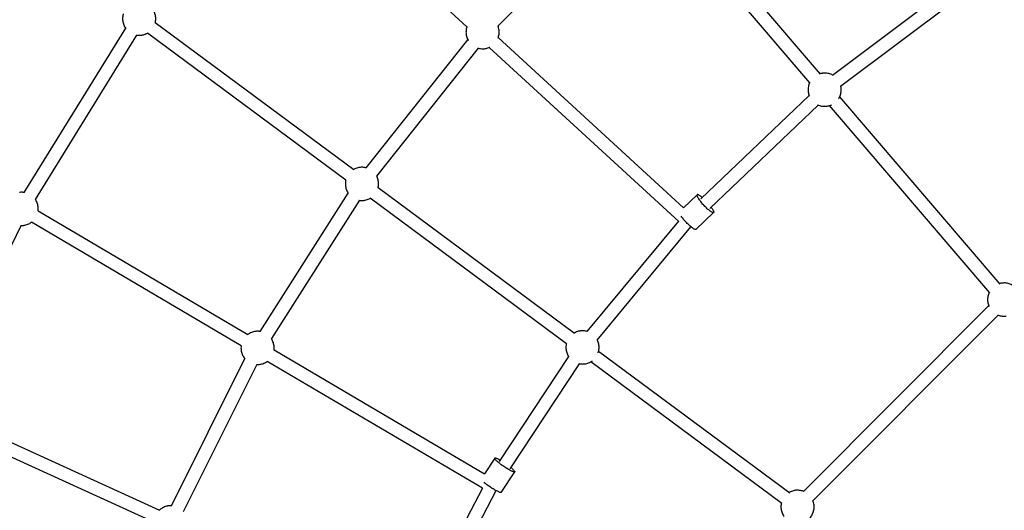
# Model space of a CAD drawing. Units: millimetres. Extents: x -4736 to 5121, y -12730 to 1725.
# Drawn here: x -2256 to -1069, y -6921 to -6330 of the extents above; entities that cross this region are included whole.
import ezdxf

# ---------------------------------------------------------------- set-up
doc = ezdxf.new("R2010")
doc.units = ezdxf.units.MM

msp = doc.modelspace()

# ---------------------------------------------------------------- linework, layer by layer
at = {"color": 7, "linetype": 'Continuous', "lineweight": 25}
for p, q in [((-1717.1, -6338.2), (-1940.1, -6133.7)), ((-1489.9, -6163.3), (-1291.5, -6395.2)), ((-1515.2, -6173.2), (-1679.8, -6337.6)), ((-1303.6, -6405.6), (-1502.1, -6173.8)), ((-1140.7, -6295), (-1276.5, -6397)), ((-1266.7, -6409.7), (-1127.9, -6305.4)), ((-2092.7, -6332.9), (-1853.5, -6510.1)), ((-2128.6, -6339.8), (-2251, -6537.8)), ((-2237.3, -6546.1), (-2115, -6348.2)), ((-1863.1, -6523), (-2102.3, -6345.8)), ((-1838.6, -6508.3), (-1715.9, -6354.1)), ((-1679.3, -6351.2), (-1455.9, -6556.2)), ((-1703.4, -6364), (-1826.1, -6518.3)), ((-1461.7, -6572.6), (-1690.1, -6363)), ((-1304.6, -6420.9), (-1435.2, -6545.4)), ((-1424.2, -6557), (-1293.6, -6432.5)), ((-1267.9, -6422.7), (-1074.8, -6648.4)), ((-1086.9, -6658.8), (-1280.1, -6433.2)), ((-1966.3, -6705.2), (-1860.2, -6538.6)), ((-1824.1, -6531.9), (-1587.5, -6707.2)), ((-1846.7, -6547.2), (-1952.8, -6713.8)), ((-1597, -6720), (-1833.7, -6544.7)), ((-1439.7, -6540.5), (-1456, -6556.1)), ((-1436.5, -6547.1), (-1437.8, -6545.2)), ((-2233.9, -6559.9), (-1981.1, -6708.8)), ((-1441.1, -6582.2), (-1419.7, -6561.9)), ((-1422.9, -6555.3), (-1421.6, -6557.2)), ((-1989.3, -6722.6), (-2242, -6573.7)), ((-1462, -6572.3), (-1572.4, -6705.4)), ((-1457.9, -6567.4), (-1458.7, -6566.2)), ((-2356.2, -6787.1), (-2254.5, -6577.5)), ((-1560.1, -6715.6), (-1447, -6579.1)), ((-1088.1, -6674.1), (-1311.5, -6898)), ((-1300.2, -6909.3), (-1076.8, -6685.4)), ((-1949.6, -6727.4), (-1695.9, -6876.8)), ((-1558.3, -6728.8), (-1327.9, -6899.5)), ((-2073.3, -6915.2), (-1984.7, -6737.8)), ((-1594.5, -6735.2), (-1678.2, -6861.6)), ((-1970.4, -6745), (-2059, -6922.3)), ((-1698.2, -6894), (-1957.7, -6741.2)), ((-1664.8, -6870.5), (-1581.2, -6744)), ((-1337.4, -6912.3), (-1567.8, -6741.7)), ((-2351.4, -6800.4), (-2087.6, -6920.3)), ((-2094.3, -6934.8), (-2358.1, -6815)), ((-1683.6, -6857.9), (-1696.1, -6876.7)), ((-1679.1, -6862.9), (-1680.8, -6861.4)), ((-1663.9, -6869.2), (-1662.2, -6870.6)), ((-1675.8, -6899), (-1659.4, -6874.2)), ((-1698.5, -6893.8), (-1778.7, -7049)), ((-1695.5, -6887.7), (-1696.5, -6886.8)), ((-1764.5, -7056.3), (-1682, -6896.9)), ((-2073.3, -6915.2), (-2074.4, -6915.1))]:
    msp.add_line(p, q, dxfattribs=at)
msp.add_ellipse((192.5, -7853.1), major_axis=(-4928.5, 0), ratio=0.989606, dxfattribs=at)
for points, knots in [([(-2180.8, -5733.1), (-2184.5, -5737), (-2195.3, -5748.1), (-2212.8, -5766.7), (-2233.4, -5789), (-2253.8, -5811.4), (-2274, -5834.1), (-2293.9, -5856.9), (-2313.6, -5880), (-2333, -5903.3), (-2352.3, -5926.8), (-2371.3, -5950.5), (-2390, -5974.4), (-2408.6, -5998.5), (-2426.8, -6022.8), (-2444.9, -6047.3), (-2462.7, -6072), (-2480.2, -6096.9), (-2497.5, -6121.9), (-2514.6, -6147.2), (-2531.4, -6172.6), (-2548, -6198.2), (-2564.3, -6223.9), (-2580.3, -6249.9), (-2596.1, -6276), (-2611.6, -6302.3), (-2626.9, -6328.7), (-2641.9, -6355.3), (-2656.6, -6382), (-2671.1, -6409), (-2685.2, -6436), (-2699.2, -6463.2), (-2712.8, -6490.6), (-2726.2, -6518.1), (-2739.3, -6545.7), (-2752.2, -6573.5), (-2764.7, -6601.4), (-2777, -6629.5), (-2789, -6657.7), (-2800.7, -6686), (-2812.2, -6714.4), (-2823.3, -6742.9), (-2834.2, -6771.6), (-2844.8, -6800.4), (-2855.1, -6829.3), (-2865.1, -6858.3), (-2874.9, -6887.4), (-2884.3, -6916.6), (-2893.5, -6945.9), (-2902.3, -6975.3), (-2910.9, -7004.8), (-2919.2, -7034.3), (-2927.1, -7064), (-2934.8, -7093.8), (-2942.2, -7123.6), (-2949.3, -7153.5), (-2956.1, -7183.5), (-2962.6, -7213.5), (-2968.8, -7243.6), (-2974.7, -7273.8), (-2980.3, -7304.1), (-2985.6, -7334.4), (-2990.6, -7364.7), (-2995.3, -7395.1), (-2999.7, -7425.6), (-3003.8, -7456.1), (-3007.6, -7486.6), (-3011, -7517.2), (-3014.2, -7547.8), (-3017.1, -7578.5), (-3019.7, -7609.2), (-3021.9, -7639.9), (-3023.9, -7670.6), (-3025.6, -7701.3), (-3026.9, -7732.1), (-3028, -7762.9), (-3028.7, -7793.7), (-3029.1, -7824.5), (-3029.3, -7855.2), (-3029.1, -7886), (-3028.6, -7916.8), (-3027.8, -7947.6), (-3026.7, -7978.4), (-3025.3, -8009.1), (-3023.6, -8039.9), (-3021.6, -8070.6), (-3019.3, -8101.3), (-3016.7, -8132), (-3013.8, -8162.6), (-3010.6, -8193.2), (-3007, -8223.8), (-3003.2, -8254.4), (-2999.1, -8284.9), (-2994.6, -8315.3), (-2989.9, -8345.7), (-2984.9, -8376.1), (-2979.5, -8406.3), (-2973.9, -8436.6), (-2967.9, -8466.8), (-2961.7, -8496.9), (-2955.2, -8526.9), (-2948.3, -8556.9), (-2941.2, -8586.8), (-2933.8, -8616.6), (-2926, -8646.3), (-2918, -8676), (-2909.7, -8705.6), (-2901.1, -8735), (-2892.2, -8764.4), (-2883, -8793.7), (-2873.5, -8822.9), (-2863.8, -8852), (-2853.7, -8881), (-2843.3, -8909.8), (-2832.7, -8938.6), (-2821.8, -8967.3), (-2810.6, -8995.8), (-2799.1, -9024.2), (-2787.4, -9052.5), (-2775.3, -9080.6), (-2763, -9108.7), (-2750.4, -9136.6), (-2737.5, -9164.3), (-2724.4, -9192), (-2710.9, -9219.4), (-2697.2, -9246.8), (-2683.3, -9274), (-2669, -9301), (-2654.5, -9327.9), (-2639.8, -9354.7), (-2624.7, -9381.2), (-2609.4, -9407.6), (-2593.9, -9433.9), (-2578, -9460), (-2562, -9485.9), (-2545.6, -9511.6), (-2529, -9537.2), (-2512.2, -9562.6), (-2495.1, -9587.8), (-2477.8, -9612.8), (-2460.2, -9637.7), (-2442.4, -9662.3), (-2424.3, -9686.8), (-2406, -9711.1), (-2387.4, -9735.1), (-2368.6, -9759), (-2349.6, -9782.7), (-2330.3, -9806.2), (-2310.8, -9829.4), (-2291.1, -9852.5), (-2271.1, -9875.3), (-2250.9, -9898), (-2230.5, -9920.4), (-2209.9, -9942.6), (-2193.3, -9960.1), (-2183.5, -9970.2), (-2180.8, -9973.1)], [0, 0, 0, 0, 0.003486, 0.010023, 0.016559, 0.023096, 0.029633, 0.03617, 0.042707, 0.049244, 0.055781, 0.062319, 0.068856, 0.075394, 0.081931, 0.088469, 0.095006, 0.101544, 0.108082, 0.11462, 0.121158, 0.127696, 0.134234, 0.140773, 0.147311, 0.153849, 0.160388, 0.166926, 0.173465, 0.180004, 0.186543, 0.193081, 0.19962, 0.206159, 0.212698, 0.219237, 0.225776, 0.232316, 0.238855, 0.245394, 0.251933, 0.258473, 0.265012, 0.271552, 0.278091, 0.284631, 0.291171, 0.29771, 0.30425, 0.31079, 0.31733, 0.32387, 0.33041, 0.33695, 0.34349, 0.35003, 0.35657, 0.36311, 0.36965, 0.37619, 0.38273, 0.38927, 0.395811, 0.402351, 0.408891, 0.415432, 0.421972, 0.428512, 0.435053, 0.441593, 0.448133, 0.454674, 0.461214, 0.467755, 0.474295, 0.480836, 0.487376, 0.493916, 0.500457, 0.506997, 0.513538, 0.520078, 0.526619, 0.533159, 0.5397, 0.54624, 0.552781, 0.559321, 0.565862, 0.572402, 0.578942, 0.585483, 0.592023, 0.598564, 0.605104, 0.611644, 0.618185, 0.624725, 0.631265, 0.637805, 0.644345, 0.650886, 0.657426, 0.663966, 0.670506, 0.677046, 0.683586, 0.690126, 0.696666, 0.703206, 0.709746, 0.716286, 0.722825, 0.729365, 0.735905, 0.742444, 0.748984, 0.755524, 0.762063, 0.768602, 0.775142, 0.781681, 0.78822, 0.79476, 0.801299, 0.807838, 0.814377, 0.820916, 0.827455, 0.833994, 0.840532, 0.847071, 0.85361, 0.860148, 0.866687, 0.873225, 0.879764, 0.886302, 0.89284, 0.899378, 0.905916, 0.912454, 0.918992, 0.92553, 0.932068, 0.938606, 0.945143, 0.951681, 0.958218, 0.964755, 0.971293, 0.97783, 0.984367, 0.990904, 0.997441, 1, 1, 1, 1]), ([(-2131.3, -6322.6), (-2131.4, -6322.9), (-2131.7, -6324), (-2132.1, -6326), (-2132.2, -6328.5), (-2132.1, -6331), (-2131.6, -6333.5), (-2130.8, -6335.9), (-2129.8, -6338.2), (-2128.8, -6339.5), (-2128.4, -6340.2)], [0, 0, 0, 0, 0.052624, 0.188205, 0.32379, 0.459379, 0.594971, 0.730568, 0.866169, 1, 1, 1, 1]), ([(-2092.7, -6332.9), (-2092.6, -6332.3), (-2092.3, -6330.8), (-2092.1, -6328.4), (-2092.3, -6325.9), (-2092.8, -6323.4), (-2093.5, -6321), (-2094.3, -6319.6), (-2094.7, -6318.8)], [0, 0, 0, 0, 0.139401, 0.312031, 0.484666, 0.657306, 0.829951, 1, 1, 1, 1]), ([(-1679.6, -6352), (-1679.3, -6351.2), (-1678.8, -6349.7), (-1678.3, -6347.2), (-1678.2, -6344.7), (-1678.3, -6342.2), (-1678.8, -6339.7), (-1679.3, -6338.2), (-1679.6, -6337.4)], [0, 0, 0, 0, 0.1654807, 0.334001, 0.5025266, 0.6710568, 0.8395915, 1, 1, 1, 1]), ([(-2115.5, -6348.2), (-2114.7, -6348.3), (-2113.6, -6348.5), (-2112.4, -6348.5), (-2112, -6348.5)], [0, 0, 0, 0, 0.653277, 1, 1, 1, 1]), ([(-2112, -6348.5), (-2111.4, -6348.4), (-2110.6, -6348.4), (-2109.9, -6348.3), (-2109.8, -6348.3)], [0, 0, 0, 0, 0.873539, 1, 1, 1, 1]), ([(-2109.8, -6348.3), (-2109.3, -6348.2), (-2108, -6348.1), (-2105.9, -6347.5), (-2103.9, -6346.7), (-2102.7, -6346), (-2102.3, -6345.8)], [0, 0, 0, 0, 0.18396, 0.489502, 0.801484, 1, 1, 1, 1]), ([(-1717, -6338), (-1717.2, -6338.6), (-1717.7, -6340), (-1718.1, -6342.2), (-1718.3, -6344.7), (-1718.1, -6347.3), (-1717.6, -6349.7), (-1716.8, -6352.1), (-1716.1, -6353.8), (-1715.6, -6354.6), (-1715.6, -6354.6)], [0, 0, 0, 0, 0.105762, 0.251831, 0.397903, 0.54398, 0.690061, 0.836146, 0.982237, 1, 1, 1, 1]), ([(-1704, -6363.8), (-1703.3, -6364), (-1701.8, -6364.5), (-1699.7, -6364.7), (-1698.5, -6364.7), (-1698.1, -6364.7)], [0, 0, 0, 0, 0.362493, 0.801463, 1, 1, 1, 1]), ([(-1698.1, -6364.7), (-1697.4, -6364.7), (-1696.7, -6364.7), (-1695.9, -6364.6), (-1695.8, -6364.6)], [0, 0, 0, 0, 0.873539, 1, 1, 1, 1]), ([(-1695.8, -6364.6), (-1695.3, -6364.5), (-1694, -6364.3), (-1692, -6363.7), (-1690.3, -6363.1), (-1689.5, -6362.7), (-1689.4, -6362.6)], [0, 0, 0, 0, 0.217483, 0.578705, 0.94754, 1, 1, 1, 1]), ([(-1288.3, -6394.2), (-1288.8, -6394.3), (-1289.9, -6394.4), (-1291.1, -6394.7), (-1291.7, -6394.9)], [0, 0, 0, 0, 0.4205, 1, 1, 1, 1]), ([(-1286, -6394), (-1286.7, -6394.1), (-1287.5, -6394.1), (-1288.2, -6394.2), (-1288.3, -6394.2)], [0, 0, 0, 0, 0.873539, 1, 1, 1, 1]), ([(-1276.1, -6396.7), (-1276.5, -6396.4), (-1277.7, -6395.7), (-1279.8, -6395), (-1282.2, -6394.3), (-1284.4, -6394.1), (-1285.6, -6394), (-1286, -6394)], [0, 0, 0, 0, 0.148205, 0.389539, 0.632071, 0.885417, 1, 1, 1, 1]), ([(-1303.8, -6405.4), (-1304.1, -6405.8), (-1304.7, -6407), (-1305.3, -6409.1), (-1305.8, -6411.6), (-1305.9, -6414.1), (-1305.8, -6416.6), (-1305.3, -6419.1), (-1304.8, -6420.8), (-1304.4, -6421.6), (-1304.3, -6421.7)], [0, 0, 0, 0, 0.08874, 0.237452, 0.386169, 0.534891, 0.683617, 0.832347, 0.981081, 1, 1, 1, 1]), ([(-1269.3, -6425.2), (-1269, -6424.7), (-1268.2, -6423.5), (-1267.2, -6421.4), (-1266.4, -6419), (-1266, -6416.5), (-1265.8, -6414), (-1266, -6411.6), (-1266.3, -6410.1), (-1266.4, -6409.4)], [0, 0, 0, 0, 0.109242, 0.261975, 0.414715, 0.567462, 0.720214, 0.872969, 1, 1, 1, 1]), ([(-1294.4, -6432.1), (-1294.4, -6432.1), (-1293.6, -6432.6), (-1292, -6433.1), (-1289.5, -6433.8), (-1287.4, -6434), (-1286.1, -6434), (-1285.7, -6434)], [0, 0, 0, 0, 0.013052, 0.292678, 0.573692, 0.867236, 1, 1, 1, 1]), ([(-1283.5, -6433.9), (-1283, -6433.8), (-1281.7, -6433.6), (-1279.6, -6433.1), (-1278.2, -6432.5), (-1277.4, -6432.2)], [0, 0, 0, 0, 0.233372, 0.620985, 1, 1, 1, 1]), ([(-1285.7, -6434), (-1285.1, -6434), (-1284.3, -6434), (-1283.6, -6433.9), (-1283.5, -6433.9)], [0, 0, 0, 0, 0.873539, 1, 1, 1, 1]), ([(-1846, -6507.6), (-1846.5, -6507.7), (-1847.8, -6507.8), (-1849.9, -6508.4), (-1851.9, -6509.2), (-1853.1, -6509.9), (-1853.5, -6510.1)], [0, 0, 0, 0, 0.18396, 0.489502, 0.801484, 1, 1, 1, 1]), ([(-1843.8, -6507.4), (-1844.4, -6507.4), (-1845.2, -6507.5), (-1845.9, -6507.6), (-1846, -6507.6)], [0, 0, 0, 0, 0.873539, 1, 1, 1, 1]), ([(-1838.5, -6508.1), (-1839, -6508), (-1840.3, -6507.6), (-1842.1, -6507.5), (-1843.4, -6507.4), (-1843.8, -6507.4)], [0, 0, 0, 0, 0.282301, 0.776489, 1, 1, 1, 1]), ([(-1863.1, -6523), (-1863.2, -6523.6), (-1863.5, -6525.1), (-1863.6, -6527.5), (-1863.5, -6530), (-1863, -6532.5), (-1862.2, -6534.8), (-1861.2, -6537.1), (-1860.3, -6538.4), (-1859.9, -6539)], [0, 0, 0, 0, 0.120605, 0.269959, 0.419318, 0.56868, 0.718048, 0.86742, 1, 1, 1, 1]), ([(-1824.3, -6532.6), (-1824.3, -6532.5), (-1824, -6531.7), (-1823.7, -6529.9), (-1823.5, -6527.4), (-1823.7, -6524.9), (-1824.2, -6522.4), (-1824.9, -6520.1), (-1825.6, -6518.7), (-1825.9, -6518.1)], [0, 0, 0, 0, 0.0174566, 0.1852204, 0.3529893, 0.5207628, 0.6885408, 0.8563238, 1, 1, 1, 1]), ([(-2253.9, -6537.5), (-2254.6, -6537.5), (-2255.3, -6537.5), (-2256.1, -6537.7), (-2256.2, -6537.7)], [0, 0, 0, 0, 0.873539, 1, 1, 1, 1]), ([(-2250.9, -6537.7), (-2251.5, -6537.7), (-2252.5, -6537.5), (-2253.5, -6537.5), (-2253.9, -6537.5)], [0, 0, 0, 0, 0.599084, 1, 1, 1, 1]), ([(-2233.9, -6559.9), (-2233.8, -6559.1), (-2233.7, -6557.5), (-2233.9, -6555), (-2234.3, -6552.5), (-2235.1, -6550.1), (-2236.1, -6548), (-2236.9, -6546.7), (-2237.3, -6546.1)], [0, 0, 0, 0, 0.168742, 0.342003, 0.51527, 0.688541, 0.86182, 1, 1, 1, 1]), ([(-1847.2, -6547.1), (-1846.3, -6547.2), (-1845.1, -6547.4), (-1843.8, -6547.4), (-1843.4, -6547.4)], [0, 0, 0, 0, 0.681317, 1, 1, 1, 1]), ([(-1843.4, -6547.4), (-1842.8, -6547.4), (-1842, -6547.4), (-1841.3, -6547.3), (-1841.2, -6547.3)], [0, 0, 0, 0, 0.873539, 1, 1, 1, 1]), ([(-1841.2, -6547.3), (-1840.7, -6547.2), (-1839.4, -6547), (-1837.3, -6546.5), (-1835.1, -6545.6), (-1833.7, -6544.8), (-1833, -6544.4)], [0, 0, 0, 0, 0.168175, 0.4475, 0.732712, 1, 1, 1, 1]), ([(-1433.5, -6543.7), (-1433.9, -6543.4), (-1434.9, -6542.6), (-1435.7, -6542), (-1436.2, -6541.7)], [0, 0, 0, 0, 0.3938994, 1, 1, 1, 1]), ([(-2251.3, -6577.4), (-2250.8, -6577.3), (-2249.6, -6577.1), (-2247.5, -6576.6), (-2245.2, -6575.6), (-2243.3, -6574.7), (-2242.4, -6573.9), (-2242, -6573.7)], [0, 0, 0, 0, 0.1456253, 0.3874969, 0.6344661, 0.8827447, 1, 1, 1, 1]), ([(-1441.1, -6582.2), (-1441.2, -6582.3), (-1441.4, -6582.5), (-1442.1, -6582.3), (-1443.1, -6581.9), (-1444.5, -6581.1), (-1446.1, -6579.9), (-1447.8, -6578.5), (-1449.7, -6576.8), (-1451.5, -6575), (-1453.4, -6573), (-1455.1, -6571.1), (-1456.6, -6569.2), (-1457.5, -6568), (-1457.9, -6567.4)], [0, 0, 0, 0, 0.053393, 0.139449, 0.225504, 0.311559, 0.397614, 0.483669, 0.569724, 0.655779, 0.741835, 0.82789, 0.913945, 1, 1, 1, 1]), ([(-2254.9, -6577.5), (-2254.8, -6577.5), (-2254.4, -6577.5), (-2254, -6577.5), (-2253.6, -6577.5)], [0, 0, 0, 0, 0.060788, 1, 1, 1, 1]), ([(-2253.6, -6577.5), (-2252.9, -6577.5), (-2252.2, -6577.5), (-2251.4, -6577.4), (-2251.3, -6577.4)], [0, 0, 0, 0, 0.873539, 1, 1, 1, 1]), ([(-1071.9, -6647), (-1072.4, -6647), (-1073.6, -6647.2), (-1074.7, -6647.5), (-1075.3, -6647.7)], [0, 0, 0, 0, 0.4205, 1, 1, 1, 1]), ([(-1069.7, -6646.8), (-1070.3, -6646.8), (-1071.1, -6646.8), (-1071.8, -6647), (-1071.9, -6647)], [0, 0, 0, 0, 0.873539, 1, 1, 1, 1]), ([(-1058.2, -6650.4), (-1058.4, -6650.2), (-1059.3, -6649.6), (-1061, -6648.7), (-1063.4, -6647.7), (-1065.9, -6647.1), (-1068, -6646.8), (-1069.3, -6646.8), (-1069.7, -6646.8)], [0, 0, 0, 0, 0.069052, 0.274359, 0.479951, 0.686563, 0.902387, 1, 1, 1, 1]), ([(-1087.5, -6658.1), (-1087.7, -6658.6), (-1088.3, -6659.8), (-1088.9, -6661.9), (-1089.4, -6664.3), (-1089.6, -6666.8), (-1089.4, -6669.4), (-1088.9, -6671.8), (-1088.4, -6673.7), (-1087.9, -6674.7), (-1087.8, -6674.9)], [0, 0, 0, 0, 0.08643, 0.23127, 0.376116, 0.520966, 0.66582, 0.810678, 0.95554, 1, 1, 1, 1]), ([(-1077.6, -6685.1), (-1076.9, -6685.4), (-1075.5, -6686), (-1073.1, -6686.5), (-1071, -6686.8), (-1069.8, -6686.8), (-1069.4, -6686.8)], [0, 0, 0, 0, 0.247464, 0.546442, 0.85875, 1, 1, 1, 1]), ([(-1069.4, -6686.8), (-1068.7, -6686.8), (-1067.9, -6686.8), (-1067.2, -6686.7), (-1067.1, -6686.7)], [0, 0, 0, 0, 0.873539, 1, 1, 1, 1]), ([(-1971.8, -6705.1), (-1972.3, -6705.2), (-1973.6, -6705.4), (-1975.7, -6705.9), (-1978, -6706.9), (-1979.8, -6707.8), (-1980.8, -6708.6), (-1981.1, -6708.8)], [0, 0, 0, 0, 0.145625, 0.387497, 0.634466, 0.882745, 1, 1, 1, 1]), ([(-1969.6, -6705), (-1970.2, -6705), (-1971, -6705), (-1971.7, -6705.1), (-1971.8, -6705.1)], [0, 0, 0, 0, 0.873539, 1, 1, 1, 1]), ([(-1966.3, -6705.2), (-1967, -6705.1), (-1968.1, -6705), (-1969.2, -6705), (-1969.6, -6705)], [0, 0, 0, 0, 0.632828, 1, 1, 1, 1]), ([(-1580.2, -6704.5), (-1580.7, -6704.6), (-1582, -6704.8), (-1584, -6705.3), (-1586.1, -6706.1), (-1587.3, -6706.8), (-1587.7, -6707)], [0, 0, 0, 0, 0.18396, 0.489502, 0.801484, 1, 1, 1, 1]), ([(-1577.9, -6704.4), (-1578.6, -6704.4), (-1579.3, -6704.4), (-1580.1, -6704.5), (-1580.2, -6704.5)], [0, 0, 0, 0, 0.873539, 1, 1, 1, 1]), ([(-1572.3, -6705.2), (-1572.9, -6705), (-1574.3, -6704.6), (-1576.3, -6704.4), (-1577.5, -6704.4), (-1577.9, -6704.4)], [0, 0, 0, 0, 0.333162, 0.792328, 1, 1, 1, 1]), ([(-1949.7, -6728), (-1949.6, -6727.8), (-1949.4, -6726.8), (-1949.4, -6724.9), (-1949.5, -6722.4), (-1950, -6720), (-1950.8, -6717.6), (-1951.7, -6715.5), (-1952.5, -6714.3), (-1952.8, -6713.8)], [0, 0, 0, 0, 0.03905, 0.2079734, 0.3769014, 0.545834, 0.7147716, 0.8837158, 1, 1, 1, 1]), ([(-1559, -6731), (-1558.8, -6730.5), (-1558.3, -6729.1), (-1557.9, -6726.8), (-1557.7, -6724.3), (-1557.9, -6721.8), (-1558.4, -6719.3), (-1559, -6717.2), (-1559.7, -6715.9), (-1559.9, -6715.4)], [0, 0, 0, 0, 0.113316, 0.269058, 0.424805, 0.580557, 0.736312, 0.892072, 1, 1, 1, 1]), ([(-1989.3, -6722.6), (-1989.3, -6723.4), (-1989.5, -6725), (-1989.3, -6727.5), (-1988.8, -6730), (-1988, -6732.4), (-1987, -6734.7), (-1985.8, -6736.6), (-1984.9, -6737.6), (-1984.5, -6738)], [0, 0, 0, 0, 0.146898, 0.297732, 0.448569, 0.599411, 0.750259, 0.901115, 1, 1, 1, 1]), ([(-1597.2, -6719.9), (-1597.4, -6720.5), (-1597.7, -6722), (-1597.8, -6724.4), (-1597.7, -6726.9), (-1597.2, -6729.4), (-1596.4, -6731.8), (-1595.4, -6733.9), (-1594.6, -6735.1), (-1594.3, -6735.6)], [0, 0, 0, 0, 0.122942, 0.27519, 0.427442, 0.579698, 0.731959, 0.884226, 1, 1, 1, 1]), ([(-1967, -6744.8), (-1966.5, -6744.8), (-1965.2, -6744.6), (-1963.2, -6744), (-1960.8, -6743.1), (-1958.8, -6742), (-1957.7, -6741.1), (-1957.2, -6740.8)], [0, 0, 0, 0, 0.13667, 0.363669, 0.595451, 0.828463, 1, 1, 1, 1]), ([(-1575.4, -6744.2), (-1574.9, -6744.1), (-1573.6, -6744), (-1571.5, -6743.4), (-1569.2, -6742.5), (-1567.3, -6741.5), (-1566.3, -6740.7), (-1565.9, -6740.4)], [0, 0, 0, 0, 0.142612, 0.37948, 0.621339, 0.864481, 1, 1, 1, 1]), ([(-1970.7, -6744.9), (-1970.6, -6744.9), (-1970.1, -6745), (-1969.7, -6745), (-1969.3, -6745)], [0, 0, 0, 0, 0.199385, 1, 1, 1, 1]), ([(-1969.3, -6745), (-1968.6, -6745), (-1967.8, -6745), (-1967.1, -6744.8), (-1967, -6744.8)], [0, 0, 0, 0, 0.873539, 1, 1, 1, 1]), ([(-1581.7, -6743.9), (-1581.6, -6744), (-1580.7, -6744.2), (-1579.3, -6744.3), (-1578, -6744.3), (-1577.6, -6744.4)], [0, 0, 0, 0, 0.069899, 0.710341, 1, 1, 1, 1]), ([(-1577.6, -6744.4), (-1577, -6744.3), (-1576.2, -6744.3), (-1575.5, -6744.2), (-1575.4, -6744.2)], [0, 0, 0, 0, 0.873539, 1, 1, 1, 1]), ([(-1677.2, -6860.1), (-1677.5, -6859.9), (-1678.5, -6859.4), (-1679.3, -6859), (-1679.9, -6858.7)], [0, 0, 0, 0, 0.3051155, 1, 1, 1, 1]), ([(-1675.8, -6899), (-1675.9, -6899), (-1676.1, -6899.2), (-1676.8, -6899.1), (-1678, -6898.8), (-1679.5, -6898.1), (-1681.3, -6897.3), (-1683.3, -6896.2), (-1685.5, -6894.9), (-1687.7, -6893.5), (-1689.9, -6892), (-1692, -6890.5), (-1693.9, -6889), (-1695, -6888.1), (-1695.5, -6887.7)], [0, 0, 0, 0, 0.068912, 0.153557, 0.238201, 0.322845, 0.40749, 0.492134, 0.576778, 0.661423, 0.746067, 0.830711, 0.915356, 1, 1, 1, 1]), ([(-1321, -6896.5), (-1321.5, -6896.6), (-1322.8, -6896.8), (-1324.8, -6897.3), (-1326.9, -6898.1), (-1328, -6898.8), (-1328.5, -6899.1)], [0, 0, 0, 0, 0.18396, 0.489502, 0.801484, 1, 1, 1, 1]), ([(-1318.7, -6896.4), (-1319.4, -6896.4), (-1320.1, -6896.4), (-1320.9, -6896.5), (-1321, -6896.5)], [0, 0, 0, 0, 0.873539, 1, 1, 1, 1]), ([(-1311.3, -6897.8), (-1311.7, -6897.6), (-1312.9, -6897.1), (-1314.9, -6896.7), (-1317.1, -6896.4), (-1318.3, -6896.4), (-1318.7, -6896.4)], [0, 0, 0, 0, 0.161097, 0.494388, 0.842539, 1, 1, 1, 1]), ([(-2076.7, -6915.3), (-2077.2, -6915.3), (-2078.5, -6915.5), (-2080.5, -6916.1), (-2082.9, -6917), (-2085, -6918.2), (-2086.6, -6919.3), (-2087.4, -6920.1), (-2087.6, -6920.3)], [0, 0, 0, 0, 0.1203819, 0.3203264, 0.5244848, 0.7297256, 0.9352752, 1, 1, 1, 1]), ([(-2074.4, -6915.1), (-2075.1, -6915.1), (-2075.9, -6915.1), (-2076.6, -6915.3), (-2076.7, -6915.3)], [0, 0, 0, 0, 0.873539, 1, 1, 1, 1]), ([(-1338, -6911.9), (-1338.2, -6912.6), (-1338.5, -6914), (-1338.6, -6916.4), (-1338.5, -6918.9), (-1338, -6921.4), (-1337.2, -6923.8), (-1336.1, -6926.1), (-1335.2, -6927.5), (-1334.7, -6928.2)], [0, 0, 0, 0, 0.118677, 0.265643, 0.412614, 0.559588, 0.706567, 0.853552, 1, 1, 1, 1]), ([(-1316.2, -6936.2), (-1315.7, -6936.1), (-1314.4, -6936), (-1312.3, -6935.4), (-1310, -6934.5), (-1307.8, -6933.3), (-1305.8, -6931.8), (-1303.9, -6930.1), (-1302.3, -6928.1), (-1301, -6926), (-1299.9, -6923.7), (-1299.1, -6921.3), (-1298.7, -6918.8), (-1298.5, -6916.3), (-1298.7, -6913.8), (-1299.1, -6911.4), (-1299.7, -6909.8), (-1300, -6909)], [0, 0, 0, 0, 0.040316, 0.107279, 0.175652, 0.244388, 0.313228, 0.382107, 0.451005, 0.519913, 0.588828, 0.657746, 0.726666, 0.795589, 0.864514, 0.933441, 1, 1, 1, 1])]:
    msp.add_open_spline(points, degree=3, knots=knots, dxfattribs=at)
for points in [[(-1436.2, -6541.7), (-1436.7, -6541.4), (-1437.6, -6540.8), (-1438.7, -6540.3), (-1439.4, -6540.2), (-1439.8, -6540.6), (-1439.9, -6541.2), (-1439.6, -6542.3), (-1438.9, -6543.6), (-1438.2, -6544.7), (-1437.8, -6545.2)], [(-1421.6, -6557.2), (-1421.2, -6557.7), (-1420.5, -6558.8), (-1419.9, -6560.1), (-1419.5, -6561.1), (-1419.6, -6561.8), (-1420, -6562.1), (-1420.7, -6562), (-1421.8, -6561.6), (-1423.2, -6560.7), (-1424.8, -6559.6), (-1426.5, -6558.2), (-1428.4, -6556.5), (-1430.2, -6554.6), (-1432.1, -6552.7), (-1433.8, -6550.8), (-1435.3, -6548.8), (-1436.1, -6547.7), (-1436.5, -6547.1)], [(-1679.9, -6858.7), (-1680.4, -6858.5), (-1681.4, -6858.1), (-1682.6, -6857.7), (-1683.4, -6857.6), (-1683.7, -6857.9), (-1683.6, -6858.4), (-1683.1, -6859.2), (-1682.2, -6860.2), (-1681.3, -6861), (-1680.8, -6861.4)], [(-1662.2, -6870.6), (-1661.8, -6871.1), (-1660.8, -6871.9), (-1659.9, -6872.9), (-1659.4, -6873.7), (-1659.3, -6874.2), (-1659.7, -6874.4), (-1660.4, -6874.4), (-1661.6, -6874), (-1663.1, -6873.4), (-1664.9, -6872.5), (-1667, -6871.4), (-1669.1, -6870.1), (-1671.4, -6868.7), (-1673.6, -6867.2), (-1675.7, -6865.7), (-1677.6, -6864.2), (-1678.6, -6863.4), (-1679.1, -6862.9)]]:
    msp.add_open_spline(points, degree=3, dxfattribs=at)

doc.saveas('drawing.dxf')
